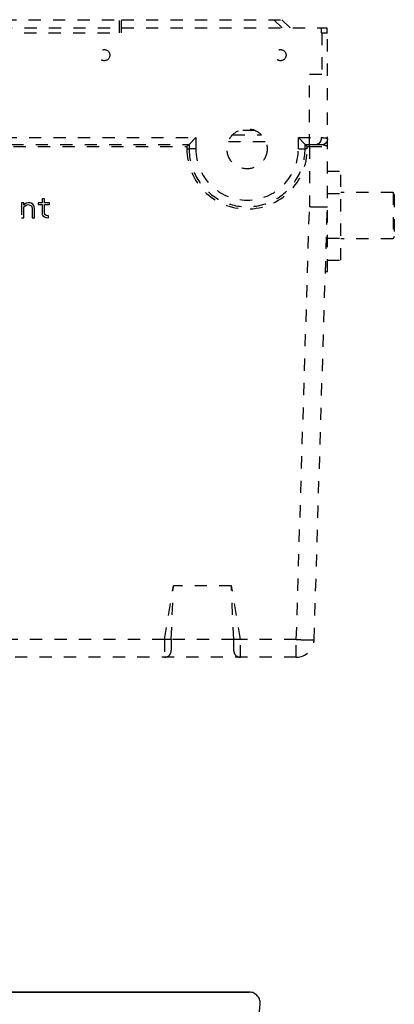
# Model space of a CAD drawing. Units: millimetres. Extents: x -285 to 285, y -292 to 861.
# Drawn here: x 68 to 236, y 405 to 846 of the extents above; entities that cross this region are included whole.
import ezdxf

# ---------------------------------------------------------------- set-up
doc = ezdxf.new("R2010")
doc.units = ezdxf.units.MM
doc.header["$LTSCALE"] = 54.820741
doc.linetypes.add('HIDDEN', pattern=[0.2, 0.1, -0.1])
doc.layers.add('DETAIL', color=2, linetype='CONTINUOUS')

msp = doc.modelspace()

# ---------------------------------------------------------------- linework, layer by layer
at = {"layer": 'DETAIL', "linetype": 'HIDDEN'}
for p, q in [((-136.25, 846.05), (112.75, 846.05)), ((112.75, 840.15), (112.75, 846.05)), ((113.75, 840.15), (113.75, 846.05)), ((113.75, 846.05), (185.55, 846.05)), ((185.71, 842.35), (182.01, 846.05)), ((189.25, 842.35), (185.55, 846.05)), ((15.25, 840.15), (113.75, 840.15)), ((59.25, 842.35), (112.75, 842.35)), ((113.75, 842.35), (205.75, 842.35)), ((203.25, 842.35), (203.25, 840.15)), ((203.28, 840.15), (203.25, 840.15)), ((203.38, 840.15), (203.28, 840.15)), ((203.5, 840.15), (203.38, 840.15)), ((203.5, 840.15), (203.5, 821.65)), ((203.5, 840.15), (206, 840.15)), ((205.75, 842.35), (205.75, 840.15)), ((206, 733.15), (206, 840.15)), ((198, 789.16), (198, 821.65)), ((198, 821.65), (206, 821.65)), ((173.57, 796.4), (166.43, 796.4)), ((-147, 793.15), (147, 793.15)), ((144, 790.15), (147, 793.15)), ((147, 793.15), (147, 788.15)), ((161.65, 791.44), (178.35, 791.44)), ((163.56, 794.41), (176.44, 794.41)), ((193, 788.15), (193, 793.15)), ((193, 793.15), (203.25, 793.15)), ((196, 790.15), (193, 793.15)), ((-144, 790.15), (144, 790.15)), ((-143, 789.16), (143, 789.16)), ((143, 789.16), (143, 788.16)), ((144, 790.15), (144, 788.15)), ((147, 788.15), (144, 788.15)), ((193, 788.15), (196, 788.15)), ((196, 788.15), (196, 790.15)), ((196, 790.15), (201.28, 790.15)), ((197, 788.16), (197, 789.16)), ((197, 789.16), (198, 789.16)), ((198, 789.16), (198, 762.21)), ((198, 789.16), (206, 789.15)), ((206, 778.15), (212, 778.15)), ((212, 738.15), (212, 778.15)), ((235.42, 768.5), (212, 768.5)), ((235.42, 768.5), (235.42, 747.8)), ((236, 767.5), (235.42, 768.5)), ((68.92, 763.99), (68.92, 757.18)), ((69.96, 763.99), (68.92, 763.99)), ((69.96, 762.93), (69.96, 763.99)), ((71.83, 763.99), (71, 763.78)), ((72.67, 763.99), (71.83, 763.99)), ((73.29, 763.78), (72.67, 763.99)), ((76.42, 763.99), (76.42, 763.14)), ((78.08, 763.99), (76.42, 763.99)), ((78.08, 765.69), (78.08, 763.99)), ((79.13, 765.69), (78.08, 765.69)), ((79.13, 763.99), (79.13, 765.69)), ((81.42, 763.99), (79.13, 763.99)), ((81.42, 763.14), (81.42, 763.99)), ((206, 768.15), (212, 768.15)), ((236, 767.5), (236, 748.8)), ((70.38, 763.35), (69.96, 762.93)), ((69.96, 762.08), (70.38, 762.5)), ((69.96, 757.18), (69.96, 762.08)), ((71, 763.78), (70.38, 763.35)), ((70.38, 762.5), (71, 762.93)), ((71, 762.93), (71.83, 763.14)), ((71.83, 763.14), (72.67, 762.93)), ((72.67, 762.93), (73.08, 762.72)), ((73.08, 762.72), (73.5, 762.29)), ((73.92, 763.35), (73.29, 763.78)), ((73.5, 762.29), (73.71, 761.23)), ((73.71, 761.23), (73.71, 757.18)), ((74.33, 762.93), (73.92, 763.35)), ((74.54, 762.29), (74.33, 762.93)), ((74.75, 761.23), (74.54, 762.29)), ((74.75, 757.18), (74.75, 761.23)), ((76.42, 763.14), (78.08, 763.14)), ((78.08, 763.14), (78.08, 758.89)), ((79.13, 759.31), (79.13, 763.14)), ((79.13, 763.14), (81.42, 763.14)), ((192.07, 568.08), (198, 762.21)), ((200.07, 567.91), (206, 762.15)), ((201.63, 762.16), (201.75, 762.16)), ((68.92, 757.18), (69.96, 757.18)), ((73.71, 757.18), (74.75, 757.18)), ((78.08, 758.89), (78.5, 758.03)), ((78.5, 758.03), (79.13, 757.61)), ((79.33, 758.67), (79.13, 759.31)), ((79.13, 757.61), (79.75, 757.4)), ((79.96, 758.25), (79.33, 758.67)), ((79.75, 757.4), (81, 757.18)), ((81, 758.03), (79.96, 758.25)), ((81, 757.18), (81, 758.03)), ((206, 758.15), (205.88, 758.15)), ((206, 748.15), (212, 748.15)), ((235.42, 747.8), (212, 747.8)), ((236, 748.8), (235.42, 747.8)), ((206, 738.15), (212, 738.15)), ((205.12, 733.15), (206, 733.15)), ((133, 568.08), (137, 592.15)), ((136, 568.15), (137, 592.15)), ((163, 592.15), (137, 592.15)), ((164, 568.15), (163, 592.15)), ((167, 568.08), (163, 592.15)), ((133, 568.08), (-133, 568.08)), ((133, 568.08), (133, 560.15)), ((136, 568.15), (136, 565.66)), ((164, 568.15), (136, 568.15)), ((164, 565.66), (164, 568.15)), ((192.07, 568.08), (167, 568.08)), ((167, 560.15), (167, 568.08)), ((192.07, 560.15), (192.07, 568.08)), ((195.82, 567.98), (196.07, 567.97)), ((192.07, 560.15), (-192.07, 560.15))]:
    msp.add_line(p, q, dxfattribs=at)
at = {"layer": 'DETAIL'}
for p, q in [((0, 409.91), (164.99, 409.95)), ((86.4, 409.97), (77.5, 409.96)), ((162.41, 409.99), (131.16, 409.98)), ((141.94, 409.92), (136.06, 409.92)), ((161.96, 409.92), (162.03, 409.92)), ((162.03, 409.92), (162.88, 409.93)), ((162.89, 409.99), (162.41, 409.99)), ((163.43, 409.93), (162.88, 409.93)), ((162.88, 409.93), (162.94, 409.93)), ((162.95, 409.99), (162.89, 409.99)), ((164.99, 409.99), (162.95, 409.99)), ((165.56, 409.95), (163.43, 409.93)), ((164.18, 409.94), (163.45, 409.93)), ((164.99, 409.95), (164.18, 409.94)), ((166.92, 409.99), (164.99, 409.99)), ((164.99, 409.95), (165.59, 409.95)), ((165.59, 409.95), (166.91, 409.96)), ((166.91, 409.96), (167.59, 409.96)), ((167.13, 409.99), (166.92, 409.99)), ((167.89, 409.99), (167.13, 409.99)), ((167.59, 409.96), (167.88, 409.97)), ((168.03, 409.99), (167.89, 409.99)), ((167.89, 409.97), (170.9, 409.99)), ((170.9, 409.99), (168.03, 409.99)), ((170.9, 409.99), (170.9, 409.99)), ((175.88, 404.51), (175.88, 404.51))]:
    msp.add_line(p, q, dxfattribs=at)
for points in [[(87.06, 409.92), (50.33, 409.92), (43.5, 409.91), (36.52, 409.91), (29.39, 409.91), (22.12, 409.91), (14.71, 409.91)], [(106.59, 409.92), (102.09, 409.92), (97.34, 409.92), (92.33, 409.92), (87.06, 409.92)], [(136.06, 409.92), (132.88, 409.92), (129.56, 409.92), (126.1, 409.92), (122.53, 409.92), (118.81, 409.92), (114.93, 409.92), (106.59, 409.92)], [(156.18, 409.91), (153.22, 409.91), (151.4, 409.91), (149.36, 409.91), (147.1, 409.92), (141.94, 409.92)], [(163.45, 409.93), (162.66, 409.93), (162.22, 409.92), (161.74, 409.92), (161.21, 409.92), (160.63, 409.92), (159.98, 409.92), (159.23, 409.91), (158.36, 409.91), (157.36, 409.91), (156.18, 409.91)], [(175.88, 404.51), (175.89, 404.61), (175.9, 405.16), (175.85, 405.71), (175.75, 406.25), (175.58, 406.77), (175.36, 407.27), (175.08, 407.75), (174.75, 408.19), (174.38, 408.59), (173.96, 408.95), (173.51, 409.26), (173.03, 409.52), (172.52, 409.73), (171.99, 409.87), (171.45, 409.96), (170.9, 409.99)], [(168.14, 326.31), (172.08, 365.63), (175.88, 404.51)]]:
    msp.add_lwpolyline(points, dxfattribs=at)
at = {"layer": 'DETAIL', "linetype": 'HIDDEN'}
for centre, radius in [((106, 830.15), 2.5), ((185, 830.15), 2.5), ((170, 788.15), 9)]:
    msp.add_circle(centre, radius, dxfattribs=at)
for centre, radius, start, end in [((170, 788.16), 27, 180.0003, 359.9997), ((170, 788.15), 26, 179.9954, 0), ((170, 788.15), 23, 180, 0), ((212.03, 1680.25), 918.15, 269.12435, 269.35098), ((219.46, 1463.61), 895.94, 268.24799, 268.48809), ((192.07, 568.15), 8, 270, 358.25), ((133, 563.15), 3, 270, 309.8539), ((167, 563.15), 3, 230.1461, 270)]:
    msp.add_arc(centre, radius, start, end, dxfattribs=at)
at = {"layer": 'DETAIL'}
for centre, radius, start, end in [((170.9, 405.02), 4.97, 88.9869, 90.0736), ((170.9, 404.99), 5, 354.4422, 359.6176)]:
    msp.add_arc(centre, radius, start, end, dxfattribs=at)
at = {"layer": 'DETAIL', "linetype": 'HIDDEN'}
for points, knots in [([(203.25, 793.15), (203.25, 792.76), (203.16, 792.02), (202.75, 791.04), (202.12, 790.34), (201.54, 790.15), (201.28, 790.15)], [0, 0, 0, 0, 0.295382, 0.56652, 0.799101, 1, 1, 1, 1]), ([(203.25, 793.15), (203.64, 793.15), (204.19, 793.15), (204.87, 793.1), (205.27, 793.05), (205.58, 792.98), (205.82, 792.87), (205.97, 792.7), (206, 792.56), (206, 792.49)], [0, 0, 0, 0, 0.385884, 0.543657, 0.675523, 0.78155, 0.864028, 0.931253, 1, 1, 1, 1]), ([(206, 792.49), (206, 792.23), (205.91, 791.69), (205.54, 790.97), (204.96, 790.37), (204.47, 790.09), (204.21, 789.99)], [0, 0, 0, 0, 0.242426, 0.488836, 0.741368, 1, 1, 1, 1]), ([(144, 790.15), (143.96, 790.12), (143.63, 789.79), (143.3, 789.46), (143, 789.16)], [0, 0, 0, 0, 0.104527, 1, 1, 1, 1]), ([(143, 788.16), (143.13, 788.16), (143.31, 788.16), (143.55, 788.16), (143.7, 788.16), (143.82, 788.15), (143.9, 788.15), (143.95, 788.15), (143.98, 788.15), (143.99, 788.15), (144, 788.15), (144, 788.15)], [0, 0, 0, 0, 0.382136, 0.555608, 0.70711, 0.83141, 0.923606, 0.956595, 0.980491, 0.995035, 1, 1, 1, 1]), ([(197, 789.16), (196.89, 789.27), (196.56, 789.6), (196.22, 789.93), (196, 790.15)], [0, 0, 0, 0, 0.334439, 1, 1, 1, 1]), ([(197, 788.16), (196.87, 788.16), (196.69, 788.16), (196.45, 788.16), (196.3, 788.16), (196.18, 788.15), (196.1, 788.15), (196.05, 788.15), (196.02, 788.15), (196.01, 788.15), (196, 788.15), (196, 788.15)], [0, 0, 0, 0, 0.382135, 0.555608, 0.70711, 0.83141, 0.923606, 0.956595, 0.980491, 0.995035, 1, 1, 1, 1]), ([(201.28, 790.15), (201.83, 790.15), (202.61, 790.15), (203.59, 790.09), (204.02, 790.03), (204.21, 789.99)], [0, 0, 0, 0, 0.561387, 0.797958, 1, 1, 1, 1]), ([(204.21, 789.99), (204.46, 789.93), (204.91, 789.81), (205.41, 789.63), (205.72, 789.48), (205.9, 789.36), (206, 789.23), (206, 789.15)], [0, 0, 0, 0, 0.377317, 0.67526, 0.789404, 0.879763, 1, 1, 1, 1]), ([(201.75, 762.16), (202.34, 762.15), (203.37, 762.14), (204.69, 762.13), (205.52, 762.13), (205.9, 762.14), (206, 762.15)], [0, 0, 0, 0, 0.412422, 0.730665, 0.931365, 1, 1, 1, 1]), ([(136, 568.15), (136, 568.15), (135.99, 568.15), (135.98, 568.15), (135.96, 568.15), (135.93, 568.15), (135.86, 568.15), (135.76, 568.14), (135.64, 568.14), (135.49, 568.14), (135.31, 568.13), (135.04, 568.13), (134.65, 568.12), (134.13, 568.1), (133.58, 568.09), (133.19, 568.09), (133, 568.08)], [0, 0, 0, 0, 0.001214, 0.004838, 0.010854, 0.019245, 0.043073, 0.076151, 0.118126, 0.168571, 0.227046, 0.292976, 0.444472, 0.617322, 0.805104, 1, 1, 1, 1]), ([(136, 565.66), (136, 565.15), (135.99, 564.17), (135.85, 562.52), (135.46, 561.3), (134.92, 560.85)], [0, 0, 0, 0, 0.308683, 0.581493, 1, 1, 1, 1]), ([(167, 568.08), (166.81, 568.09), (166.42, 568.09), (165.87, 568.1), (165.35, 568.12), (164.96, 568.13), (164.69, 568.13), (164.51, 568.14), (164.36, 568.14), (164.24, 568.14), (164.14, 568.15), (164.07, 568.15), (164.04, 568.15), (164.02, 568.15), (164.01, 568.15), (164, 568.15), (164, 568.15)], [0, 0, 0, 0, 0.194896, 0.382677, 0.555527, 0.707023, 0.772953, 0.831428, 0.881873, 0.923849, 0.956926, 0.980755, 0.989145, 0.995162, 0.998786, 1, 1, 1, 1]), ([(165.08, 560.85), (164.54, 561.3), (164.15, 562.52), (164.01, 564.17), (164, 565.15), (164, 565.66)], [0, 0, 0, 0, 0.418517, 0.691325, 1, 1, 1, 1]), ([(196.07, 567.97), (196.36, 567.96), (196.91, 567.95), (197.69, 567.93), (198.38, 567.92), (198.88, 567.91), (199.23, 567.9), (199.45, 567.9), (199.63, 567.9), (199.78, 567.9), (199.9, 567.9), (199.98, 567.9), (200.02, 567.9), (200.05, 567.9), (200.06, 567.9), (200.07, 567.9), (200.07, 567.91)], [0, 0, 0, 0, 0.217427, 0.414092, 0.58652, 0.73184, 0.793506, 0.8475, 0.893607, 0.931612, 0.961325, 0.982653, 0.990152, 0.995533, 0.998797, 1, 1, 1, 1])]:
    msp.add_open_spline(points, degree=3, knots=knots, dxfattribs=at)
at = {"layer": 'DETAIL'}
for points in [[(77.5, 409.96), (51.66, 409.95), (25.83, 409.95), (0, 409.95)], [(131.16, 409.98), (116.24, 409.98), (101.32, 409.97), (86.4, 409.97)]]:
    msp.add_open_spline(points, degree=3, dxfattribs=at)

doc.saveas('drawing.dxf')
